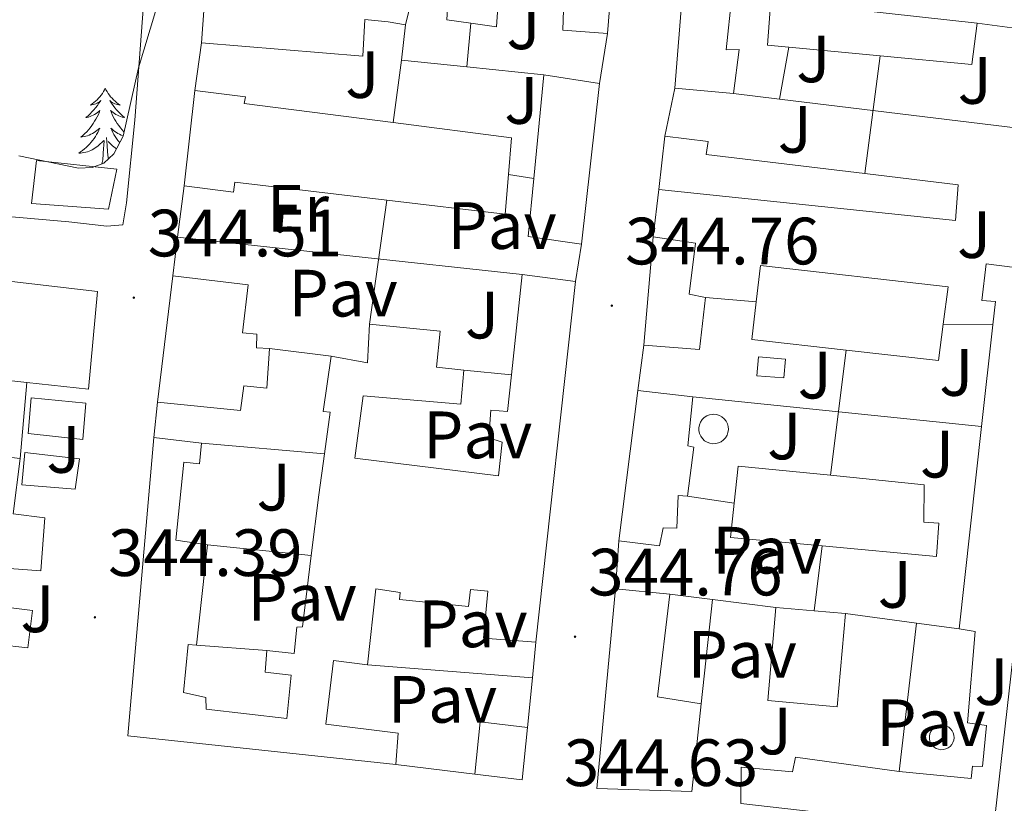
# Model space of a CAD drawing. Units: metres. Extents: x 614122 to 618625, y 4685016 to 4688060.
# Drawn here: x 617482 to 617630, y 4686265 to 4686382 of the extents above; entities that cross this region are included whole.
import ezdxf
from ezdxf.enums import TextEntityAlignment as Align

# ---------------------------------------------------------------- set-up
doc = ezdxf.new("R2010")
doc.units = ezdxf.units.M
doc.header["$MEASUREMENT"] = 0
for name, color, linetype, lineweight in [('Carátula', 7, 'Continuous', 5), ('Level 15', 1, 'Continuous', 0), ('Level 16', 1, 'Continuous', 13), ('Level 25', 92, 'Continuous', 0), ('Level 26', 19, 'Continuous', 0), ('Level 35', 92, 'Continuous', 0), ('Level 36', 19, 'Continuous', 40), ('Level 37', 92, 'Continuous', 0), ('Level 41', 19, 'Continuous', 0), ('Level 52', 5, 'Continuous', 0), ('Level 7', 1, 'Continuous', 0)]:
    doc.layers.add(name, color=color, linetype=linetype, lineweight=lineweight)
doc.styles.add('Arial', font='ARIAL.TTF', dxfattribs={"height": 0.2})

# ---------------------------------------------------------------- blocks, each defined once
blk = doc.blocks.new('5PATER')
at = {"layer": 'Carátula', "linetype": 'Continuous', "lineweight": 5}
h = blk.add_hatch(color=250, dxfattribs=at)
edge = h.paths.add_edge_path()
edge.add_ellipse((0, 0), major_axis=(-1.33, -1.34), ratio=0.999422, start_angle=0, end_angle=360)

msp = doc.modelspace()

# ---------------------------------------------------------------- linework, layer by layer
at = {"layer": 'Level 15', "linetype": 'Continuous', "lineweight": 13}
for points in [[(617554.14, 4686389.27, 348.17), (617510.52, 4686394.56, 346.86), (617509.37, 4686378.75, 348.04), (617533.54, 4686376.72, 347.12), (617533.84, 4686382.24, 350.4), (617537.36, 4686381.9, 350.14), (617539.94, 4686381.41, 347.26), (617540.88, 4686385.33, 348.04), (617546.31, 4686384.61, 350), (617546.16, 4686382.18, 348.96), (617549.75, 4686381.68, 348.45), (617553.6, 4686381.15, 347.91), (617554.14, 4686389.27, 348.17)], [(617570.25, 4686380.15, 347.52), (617563.56, 4686380.65, 347.65), (617563.63, 4686383.67, 347.78), (617559.7, 4686383.93, 347.52), (617560.4, 4686388.53, 347.52), (617570.86, 4686387.59, 347.52), (617570.25, 4686380.15, 347.52)], [(617581.47, 4686386.32, 350.79), (617580.35, 4686371.93, 346.99), (617589.13, 4686371.12, 347.12), (617589.97, 4686377.72, 347.12), (617588.04, 4686377.69, 351.57), (617588.91, 4686385.71, 351.18), (617581.47, 4686386.32, 350.79)], [(617625.69, 4686381.68, 347.78), (617594.76, 4686385.06, 348.82), (617594.26, 4686378.37, 348.69), (617597.43, 4686378.07, 348.64), (617611.16, 4686376.78, 348.4), (617624.86, 4686375.5, 348.17), (617625.69, 4686381.68, 347.78)], [(617566.35, 4686348.56, 347.78), (617558.34, 4686349.69, 347.52), (617559.19, 4686358.4, 347.56), (617560.71, 4686373.94, 347.65), (617569.05, 4686372.64, 347.39), (617566.35, 4686348.56, 347.78)], [(617555.86, 4686364.5, 346.99), (617555.4, 4686358.98, 346.93), (617554.9, 4686353.04, 346.86), (617537.12, 4686355.15, 348.36), (617514.37, 4686357.84, 350.27), (617514.17, 4686356.33, 350.4), (617506.73, 4686357.27, 350.27), (617508.35, 4686371.57, 350.27), (617515.95, 4686370.62, 350.14), (617515.76, 4686369.62, 347.52), (617538.1, 4686366.77, 347.23), (617555.86, 4686364.5, 346.99)], [(617578.83, 4686364.76, 350.66), (617577.96, 4686356.74, 350.4), (617622.43, 4686352.1, 348.56), (617622.81, 4686357.45, 348.17), (617608.82, 4686359.14, 348.85), (617585.05, 4686362, 350), (617585.35, 4686363.92, 350.26), (617578.83, 4686364.76, 350.66)], [(617483.87, 4686354.67, 347.12), (617484.62, 4686361.1, 347.12), (617496.65, 4686359.79, 347.91), (617495.41, 4686353.79, 347.39), (617483.87, 4686354.67, 347.12)], [(617426.07, 4686349.33, 345.42), (617493.76, 4686341.43, 347.26)], [(617577.11, 4686349.63, 350.53), (617575.69, 4686333.41, 349.74), (617584.06, 4686332.78, 347.25), (617584.92, 4686340.55, 347.12), (617582.51, 4686341.03, 349.74), (617583.45, 4686348.72, 350.13), (617577.11, 4686349.63, 350.53)], [(617590.22, 4686264.73, 351.44), (617628.08, 4686260.43, 351.57), (617637.57, 4686344.26, 348.82), (617627.04, 4686345.61, 348.04), (617626.4, 4686340.09, 348.04), (617628.41, 4686339.96, 348.43), (617628.02, 4686336.45, 348.43), (617626.34, 4686321.23, 348.43), (617622.98, 4686290.9, 348.43), (617625.4, 4686290.5, 348.82), (617624.22, 4686276.78, 348.69), (617627.06, 4686276.38, 348.82), (617626.49, 4686270.27, 351.05), (617624.98, 4686270.31, 351.05), (617624.77, 4686268.47, 351.18), (617613.98, 4686269.5, 347.91), (617598.44, 4686271.65, 348.17), (617597.97, 4686269.48, 351.44), (617590.28, 4686270.18, 350.79), (617590.22, 4686264.73, 351.44)], [(617593.17, 4686345.37, 347.25), (617592.55, 4686339.93, 347.51), (617591.89, 4686334.26, 347.78), (617606.05, 4686332.67, 347.78), (617619.89, 4686331.12, 347.78), (617620.61, 4686336.58, 347.78), (617621.34, 4686342.15, 347.78), (617593.17, 4686345.37, 347.25)], [(617502.18, 4686319.59, 348.83), (617498.29, 4686274.85, 349.35), (617538.49, 4686270.57, 348.43), (617538.86, 4686275.25, 347.91), (617528, 4686276.61, 347.65), (617529.16, 4686286.14, 347.78), (617534.26, 4686285.51, 346.99), (617535.47, 4686296.88, 346.86), (617539.14, 4686296.36, 346.86), (617539.03, 4686295.28, 346.86), (617549.4, 4686294.26, 346.21), (617549.71, 4686296.77, 346.47), (617552.31, 4686296.54, 347.12), (617551.63, 4686289.51, 347.65), (617559.49, 4686288.9, 347.78), (617565.46, 4686342.97, 347.91), (617557.44, 4686344.01, 347.12), (617555.83, 4686328.97, 347.32), (617555.25, 4686323.45, 347.39), (617552.74, 4686323.68, 347.65), (617552.46, 4686319.5, 347.65), (617554.46, 4686318.86, 347.65), (617553.91, 4686313.84, 348.56), (617532.36, 4686316.48, 347.65), (617533.6, 4686325.84, 347.39), (617548.23, 4686324.55, 347.52), (617548.7, 4686329.65, 347.91), (617544.6, 4686330.09, 348.04), (617545.16, 4686335.52, 347.26), (617534.54, 4686336.54, 347.26), (617534.23, 4686330.77, 347.91), (617528.8, 4686331.74, 346.86), (617527.59, 4686323.48, 347.12), (617528.67, 4686323.36, 347.26), (617527.8, 4686317.11, 347.26), (617526.94, 4686311, 347.26), (617525.82, 4686301.89, 347.26), (617524.51, 4686291.2, 347.26), (617523.67, 4686291.14, 346.73), (617523.24, 4686287.21, 346.86), (617519.14, 4686287.65, 346.47), (617518.89, 4686284.38, 346.47), (617522.82, 4686283.95, 346.99), (617522.15, 4686277.43, 347.52), (617510.04, 4686278.83, 347.12), (617510, 4686280.59, 347.12), (617506.66, 4686281.34, 350.27), (617507.35, 4686288.53, 347.39), (617508.6, 4686288.42, 347.39), (617510.24, 4686303.46, 348.7), (617505.48, 4686304.17, 349.09), (617506.69, 4686315.87, 346.73), (617509.03, 4686315.64, 346.86), (617509.36, 4686318.74, 346.99), (617502.18, 4686319.59, 348.83)], [(617505.05, 4686343.82, 349.87), (617502.73, 4686324.86, 349.74), (617515.19, 4686323.62, 347.26), (617515.7, 4686327.3, 347.12), (617519.13, 4686326.96, 346.73), (617519.53, 4686332.9, 346.86), (617517.6, 4686333.03, 346.99), (617517.65, 4686335.04, 346.73), (617515.48, 4686335.26, 346.73), (617516.33, 4686342.45, 347.12), (617505.05, 4686343.82, 349.87)], [(617493.76, 4686341.43, 347.26), (617492.39, 4686326.8, 346.99), (617483.13, 4686327.82, 346.74), (617459.04, 4686330.48, 346.08)], [(617574.77, 4686326.64, 347.25), (617571.94, 4686304.08, 349.87), (617578.04, 4686303.34, 350), (617578.61, 4686306.01, 350.39), (617580.62, 4686305.96, 350.53), (617580.83, 4686310.9, 348.3), (617582.25, 4686310.78, 348.3), (617583.19, 4686318.13, 347.65), (617582.27, 4686318.32, 347.65), (617583.04, 4686325.68, 347.25), (617574.77, 4686326.64, 347.25)], [(617462.93, 4686318.65, 349.74), (617482.15, 4686316.41, 350), (617481.11, 4686308.14, 350.66), (617485.87, 4686307.51, 350.79), (617485.25, 4686299.57, 350.66), (617479.22, 4686300.05, 350.79)], [(617589.82, 4686315.28, 347.65), (617603.67, 4686313.9, 347.9), (617617.74, 4686312.48, 348.17), (617617.69, 4686306.87, 348.69), (617619.95, 4686306.73, 348.3), (617619.57, 4686301.71, 347.78), (617602.42, 4686303.31, 347.99), (617588.71, 4686304.58, 348.17), (617589.24, 4686309.71, 347.92), (617589.82, 4686315.28, 347.65)], [(617571.42, 4686296.89, 347.38), (617568.65, 4686266.95, 348.17), (617582.89, 4686266.51, 348.3), (617584.31, 4686279.63, 348.3), (617577.72, 4686280.72, 348.04), (617579.61, 4686296.1, 348.04), (617571.42, 4686296.89, 347.38)], [(617595.49, 4686294.1, 348.17), (617594.3, 4686280.14, 348.56), (617604.67, 4686279.2, 348.82), (617605.94, 4686293.17, 348.3), (617601.23, 4686293.59, 348.24), (617595.49, 4686294.1, 348.17)], [(617558.24, 4686276.1, 350.4), (617557.46, 4686268.24, 350.14), (617550.36, 4686269.09, 349.74), (617551.14, 4686276.95, 349.74), (617558.24, 4686276.1, 350.4)]]:
    msp.add_polyline3d(points, dxfattribs=at)
at = {"layer": 'Level 15', "color": 5, "linetype": 'Continuous', "lineweight": 0}
for points in [[(617592.89, 4686331.67, 345.38), (617596.93, 4686331.33, 345.38), (617596.69, 4686328.49, 345.38), (617592.65, 4686328.83, 345.38), (617592.89, 4686331.67, 345.38)], [(617586.16, 4686323.05, 345.62), (617586.59, 4686323.01, 345.62), (617587.02, 4686322.88, 345.62), (617587.41, 4686322.66, 345.62), (617587.74, 4686322.38, 345.62), (617588.02, 4686322.03, 345.62), (617588.22, 4686321.64, 345.62), (617588.33, 4686321.21, 345.62), (617588.37, 4686320.77, 345.62), (617588.31, 4686320.33, 345.62), (617588.17, 4686319.92, 345.62), (617587.94, 4686319.54, 345.62), (617587.65, 4686319.21, 345.62), (617587.29, 4686318.94, 345.62), (617586.89, 4686318.75, 345.62), (617586.47, 4686318.65, 345.62), (617586.02, 4686318.63, 345.62), (617585.59, 4686318.7, 345.62), (617585.17, 4686318.86, 345.62), (617584.8, 4686319.09, 345.62), (617584.48, 4686319.4, 345.62), (617584.23, 4686319.76, 345.62), (617584.05, 4686320.16, 345.62), (617583.96, 4686320.6, 345.62), (617583.95, 4686321.04, 345.62), (617584.04, 4686321.47, 345.62), (617584.2, 4686321.88, 345.62), (617584.45, 4686322.25, 345.62), (617584.76, 4686322.56, 345.62), (617585.13, 4686322.8, 345.62), (617585.54, 4686322.96, 345.62), (617585.98, 4686323.04, 345.62), (617586.16, 4686323.05, 345.62)], [(617620.36, 4686276.46, 346.92), (617620.73, 4686276.43, 346.94), (617621.08, 4686276.32, 346.94), (617621.41, 4686276.14, 346.95), (617621.69, 4686275.9, 346.94), (617621.92, 4686275.62, 346.92), (617622.09, 4686275.29, 346.9), (617622.18, 4686274.93, 346.87), (617622.21, 4686274.56, 346.84), (617622.16, 4686274.2, 346.8), (617622.04, 4686273.85, 346.76), (617621.86, 4686273.53, 346.73), (617621.61, 4686273.26, 346.69), (617621.31, 4686273.03, 346.65), (617620.98, 4686272.88, 346.62), (617620.62, 4686272.79, 346.59), (617620.25, 4686272.77, 346.57), (617619.89, 4686272.83, 346.55), (617619.54, 4686272.96, 346.55), (617619.23, 4686273.16, 346.55), (617618.96, 4686273.41, 346.56), (617618.75, 4686273.72, 346.58), (617618.61, 4686274.05, 346.6), (617618.53, 4686274.41, 346.63), (617618.52, 4686274.78, 346.66), (617618.59, 4686275.14, 346.7), (617618.73, 4686275.49, 346.74), (617618.94, 4686275.79, 346.78), (617619.2, 4686276.05, 346.82), (617619.51, 4686276.26, 346.85), (617619.85, 4686276.39, 346.89), (617620.21, 4686276.46, 346.91), (617620.36, 4686276.46, 346.92)]]:
    msp.add_polyline3d(points, dxfattribs=at)
at = {"layer": 'Level 16', "color": 1, "linetype": 'Continuous', "lineweight": 13, "ltscale": 0.5}
for points in [[(617539.32, 4686376.14, 347.01), (617539.94, 4686381.41, 347.59)], [(617549.75, 4686381.68, 347.69), (617549.13, 4686375.13, 346.81)], [(617625.69, 4686381.68, 347.8), (617630.95, 4686380.96, 348.04)], [(617570.25, 4686380.15, 347.28), (617569.05, 4686372.64, 347.28)], [(617508.35, 4686371.57, 346.38), (617509.37, 4686378.75, 346.38)], [(617596.03, 4686370.28, 346.84), (617597.43, 4686378.07, 346.84)], [(617611.16, 4686376.78, 346.84), (617608.82, 4686359.14, 347.32)], [(617539.32, 4686376.14, 346.81), (617538.1, 4686366.77, 346.91)], [(617549.13, 4686375.13, 347.28), (617539.32, 4686376.14, 347.01)], [(617560.71, 4686373.94, 347.59), (617549.13, 4686375.13, 347.28)], [(617578.83, 4686364.76, 347.33), (617580.35, 4686371.93, 347.09)], [(617589.13, 4686371.12, 346.6), (617596.03, 4686370.28, 346.72)], [(617596.03, 4686370.28, 346.72), (617631.83, 4686365.94, 347.32)], [(617555.4, 4686358.98, 347.98), (617559.19, 4686358.4, 347.79)], [(617505.77, 4686349.6, 346.62), (617506.73, 4686357.27, 346.62)], [(617577.11, 4686349.63, 347.8), (617577.96, 4686356.74, 348.04)], [(617537.12, 4686355.15, 347.28), (617534.54, 4686336.54, 347.28)], [(617505.05, 4686343.82, 346.62), (617505.77, 4686349.6, 346.62)], [(617505.77, 4686349.6, 346.36), (617557.44, 4686344.01, 347.28)], [(617566.35, 4686348.56, 347.79), (617565.46, 4686342.97, 347.98)], [(617592.55, 4686339.93, 346.84), (617584.92, 4686340.55, 347.56)], [(617620.61, 4686336.58, 347.8), (617628.02, 4686336.45, 347.8)], [(617519.53, 4686332.9, 347.2), (617528.8, 4686331.74, 346.81)], [(617574.77, 4686326.64, 347.09), (617575.69, 4686333.41, 347.32)], [(617603.67, 4686313.9, 347.32), (617606.05, 4686332.67, 347.08)], [(617548.7, 4686329.65, 347.79), (617555.83, 4686328.97, 347.3)], [(617482.15, 4686316.41, 346.15), (617483.13, 4686327.82, 346.15)], [(617502.18, 4686319.59, 346.15), (617502.73, 4686324.86, 346.15)], [(617583.04, 4686325.68, 347.08), (617626.34, 4686321.23, 347.32)], [(617509.36, 4686318.74, 347.28), (617527.8, 4686317.11, 347.28)], [(617589.24, 4686309.71, 347.56), (617582.25, 4686310.78, 347.56)], [(617571.42, 4686296.89, 347.08), (617571.94, 4686304.08, 347.55)], [(617510.24, 4686303.46, 346.15), (617525.82, 4686301.89, 346.15)], [(617601.23, 4686293.59, 347.56), (617602.42, 4686303.31, 347.32)], [(617585.97, 4686295.3, 347.47), (617579.61, 4686296.1, 347.56)], [(617584.31, 4686279.63, 347.32), (617585.97, 4686295.3, 346.85)], [(617595.49, 4686294.1, 347.32), (617585.97, 4686295.3, 347.47)], [(617605.94, 4686293.17, 347.08), (617616.59, 4686291.75, 347.38)], [(617616.59, 4686291.75, 347.56), (617613.98, 4686269.5, 347.56)], [(617616.59, 4686291.75, 347.38), (617622.98, 4686290.9, 347.56)], [(617519.14, 4686287.65, 346.15), (617508.6, 4686288.42, 346.38)], [(617559.49, 4686288.9, 347.02), (617558.97, 4686283.54, 347.07)], [(617558.97, 4686283.54, 347.28), (617534.26, 4686285.51, 347.28)], [(617558.97, 4686283.54, 347.07), (617558.24, 4686276.1, 347.15)], [(617550.36, 4686269.09, 347.15), (617538.49, 4686270.57, 347.15)]]:
    msp.add_polyline3d(points, dxfattribs=at)
at = {"layer": 'Level 25', "color": 1, "linetype": 'Continuous', "lineweight": 0}
msp.add_polyline3d([(617462.58, 4686354.24, 343.73), (617489.45, 4686351.89, 343.96), (617495.15, 4686351.27, 343.96), (617497.53, 4686351.45, 343.96), (617498.09, 4686354.77, 343.96), (617499.36, 4686367.13, 343.96), (617501.15, 4686391.14, 344.2), (617502.19, 4686403.98, 344.2), (617501.22, 4686412.58, 344.44), (617499.87, 4686415.95, 344.44), (617500.27, 4686416.13, 344.44)], dxfattribs=at)
at = {"layer": 'Level 25', "color": 92, "linetype": 'Continuous', "lineweight": 0}
for points in [[(617483.81, 4686325.5, 344.27), (617492, 4686324.71, 344.27), (617491.53, 4686319.27, 344.27), (617483.33, 4686320.15, 344.27), (617483.81, 4686325.5, 344.27)], [(617482.84, 4686317.31, 344.27), (617491.03, 4686316.35, 344.27), (617490.42, 4686311.84, 344.27), (617482.39, 4686312.46, 344.27), (617482.84, 4686317.31, 344.27)], [(617474.82, 4686294.8, 344.27), (617484.01, 4686293.65, 344.27), (617483.28, 4686288.05, 344.27), (617474.34, 4686289.03, 344.27), (617474.82, 4686294.8, 344.27)]]:
    msp.add_polyline3d(points, dxfattribs=at)
at = {"layer": 'Level 35', "color": 92, "linetype": 'Continuous', "lineweight": 0, "ltscale": 0.5}
msp.add_polyline3d([(617477.74, 4686398.89, 348.6), (617482.88, 4686398.49, 348.61), (617492.84, 4686398.13, 349.59), (617496.7, 4686396.96, 349.99), (617499.86, 4686394.88, 350.14), (617501.38, 4686393.21, 350.1), (617502.37, 4686391.42, 349.98), (617502.9, 4686389.52, 349.78), (617503.04, 4686387.54, 349.53), (617502.45, 4686383.4, 348.96), (617499.89, 4686374.99, 348.06), (617497.6, 4686364.75, 348.33), (617496.18, 4686362.09, 348.38), (617494.72, 4686360.7, 348.36), (617492.94, 4686360.03, 348.33), (617490.91, 4686359.93, 348.3), (617481.95, 4686361.8, 348.13)], dxfattribs=at)
at = {"layer": 'Level 36', "color": 92, "linetype": 'Continuous', "lineweight": 0}
for points in [[(617494.91, 4686371.91, 0.01), (617494.8, 4686371.69, 0.01), (617494.65, 4686371.42, 0.01), (617494.48, 4686371.15, 0.01), (617494.3, 4686370.9, 0.01), (617494.1, 4686370.65, 0.01), (617493.89, 4686370.41, 0.01), (617493.68, 4686370.18, 0.01), (617493.45, 4686369.97, 0.01), (617493.21, 4686369.76, 0.01), (617492.95, 4686369.57, 0.01), (617492.69, 4686369.4, 0.01), (617492.89, 4686369.42, 0.01), (617493.1, 4686369.46, 0.01), (617493.3, 4686369.51, 0.01), (617493.49, 4686369.58, 0.01), (617493.68, 4686369.67, 0.01), (617493.86, 4686369.76, 0.01), (617494.03, 4686369.88, 0.01), (617494.24, 4686370.07, 0.01), (617494.2, 4686370, 0.01), (617493.97, 4686369.66, 0.01), (617493.73, 4686369.32, 0.01), (617493.47, 4686369, 0.01), (617493.2, 4686368.68, 0.01), (617492.92, 4686368.38, 0.01), (617492.63, 4686368.08, 0.01), (617492.33, 4686367.8, 0.01), (617492.01, 4686367.53, 0.01), (617492.14, 4686367.55, 0.01), (617492.38, 4686367.61, 0.01), (617492.63, 4686367.68, 0.01), (617492.86, 4686367.77, 0.01), (617493.09, 4686367.87, 0.01), (617493.32, 4686367.99, 0.01), (617493.53, 4686368.12, 0.01), (617493.74, 4686368.27, 0.01), (617493.94, 4686368.42, 0.01), (617494.12, 4686368.59, 0.01), (617494.03, 4686368.37, 0.01), (617493.88, 4686368.01, 0.01), (617493.71, 4686367.66, 0.01), (617493.52, 4686367.31, 0.01), (617493.32, 4686366.97, 0.01), (617493.11, 4686366.64, 0.01), (617492.88, 4686366.32, 0.01), (617492.65, 4686366, 0.01), (617492.39, 4686365.7, 0.01), (617492.13, 4686365.41, 0.01), (617491.85, 4686365.13, 0.01), (617491.57, 4686364.86, 0.01), (617491.27, 4686364.6, 0.01), (617491.47, 4686364.62, 0.01), (617491.73, 4686364.67, 0.01), (617492, 4686364.74, 0.01), (617492.26, 4686364.81, 0.01), (617492.51, 4686364.91, 0.01), (617492.76, 4686365.02, 0.01), (617493, 4686365.14, 0.01), (617493.23, 4686365.28, 0.01), (617493.46, 4686365.43, 0.01), (617493.67, 4686365.59, 0.01), (617493.88, 4686365.77, 0.01), (617494.08, 4686365.96, 0.01), (617493.93, 4686365.63, 0.01)], [(617494.91, 4686371.91, 0.01), (617495.02, 4686371.69, 0.01), (617495.18, 4686371.42, 0.01), (617495.35, 4686371.15, 0.01), (617495.53, 4686370.9, 0.01), (617495.72, 4686370.65, 0.01), (617495.93, 4686370.41, 0.01), (617496.15, 4686370.18, 0.01), (617496.38, 4686369.97, 0.01), (617496.62, 4686369.76, 0.01), (617496.87, 4686369.57, 0.01), (617497.13, 4686369.4, 0.01), (617496.93, 4686369.42, 0.01), (617496.73, 4686369.46, 0.01), (617496.53, 4686369.51, 0.01), (617496.33, 4686369.58, 0.01), (617496.14, 4686369.67, 0.01), (617495.96, 4686369.76, 0.01), (617495.79, 4686369.88, 0.01), (617495.58, 4686370.07, 0.01), (617495.63, 4686370, 0.01), (617495.85, 4686369.66, 0.01), (617496.1, 4686369.32, 0.01), (617496.35, 4686369, 0.01), (617496.62, 4686368.68, 0.01), (617496.9, 4686368.38, 0.01), (617497.19, 4686368.08, 0.01), (617497.5, 4686367.8, 0.01), (617497.81, 4686367.53, 0.01), (617497.69, 4686367.55, 0.01), (617497.44, 4686367.61, 0.01), (617497.2, 4686367.68, 0.01), (617496.96, 4686367.77, 0.01), (617496.73, 4686367.87, 0.01), (617496.51, 4686367.99, 0.01), (617496.29, 4686368.12, 0.01), (617496.09, 4686368.27, 0.01), (617495.89, 4686368.42, 0.01), (617495.7, 4686368.59, 0.01), (617495.79, 4686368.37, 0.01), (617495.95, 4686368.01, 0.01), (617496.12, 4686367.66, 0.01), (617496.3, 4686367.31, 0.01), (617496.5, 4686366.97, 0.01), (617496.71, 4686366.64, 0.01), (617496.94, 4686366.32, 0.01), (617497.18, 4686366, 0.01), (617497.43, 4686365.7, 0.01), (617497.69, 4686365.41, 0.01), (617497.74, 4686365.36, 0.01)], [(617497.61, 4686364.8, 0.01), (617497.57, 4686364.81, 0.01), (617497.31, 4686364.91, 0.01), (617497.07, 4686365.02, 0.01), (617496.82, 4686365.14, 0.01), (617496.59, 4686365.28, 0.01), (617496.37, 4686365.43, 0.01), (617496.15, 4686365.59, 0.01), (617495.94, 4686365.77, 0.01), (617495.75, 4686365.96, 0.01), (617495.89, 4686365.63, 0.01), (617496.04, 4686365.31, 0.01), (617496.21, 4686364.99, 0.01), (617496.4, 4686364.69, 0.01), (617496.59, 4686364.39, 0.01), (617496.8, 4686364.1, 0.01), (617497.03, 4686363.82, 0.01), (617497.07, 4686363.77, 0.01)], [(617493.93, 4686365.63, 0.01), (617493.78, 4686365.31, 0.01), (617493.61, 4686364.99, 0.01), (617493.43, 4686364.69, 0.01), (617493.23, 4686364.39, 0.01), (617493.02, 4686364.1, 0.01), (617492.8, 4686363.82, 0.01), (617492.56, 4686363.56, 0.01), (617492.32, 4686363.3, 0.01), (617492.06, 4686363.05, 0.01), (617491.79, 4686362.82, 0.01), (617491.51, 4686362.6, 0.01), (617491.22, 4686362.39, 0.01), (617490.93, 4686362.2, 0.01), (617491.2, 4686362.21, 0.01), (617491.46, 4686362.23, 0.01), (617491.72, 4686362.27, 0.01), (617491.98, 4686362.33, 0.01), (617492.24, 4686362.4, 0.01), (617492.49, 4686362.49, 0.01), (617492.73, 4686362.59, 0.01), (617492.97, 4686362.71, 0.01), (617493.2, 4686362.84, 0.01), (617493.42, 4686362.98, 0.01), (617493.63, 4686363.14, 0.01), (617493.84, 4686363.31, 0.01), (617494.68, 4686364.11, 0.01)], [(617495.38, 4686361.34, 0.01), (617495.33, 4686361.5, 0.01), (617495.24, 4686362.41, 0.01), (617495.2, 4686363.36, 0.01), (617495.09, 4686364.52, 0.01)], [(617494.41, 4686360.58, 0.01), (617494.54, 4686361.18, 0.01), (617494.65, 4686362.92, 0.01), (617494.7, 4686363.36, 0.01), (617494.76, 4686364.08, 0.01)], [(617496.59, 4686362.86, 0.01), (617496.4, 4686362.98, 0.01), (617496.19, 4686363.14, 0.01), (617495.99, 4686363.31, 0.01), (617495.33, 4686363.93, 0.01)]]:
    msp.add_polyline3d(points, dxfattribs=at)
at = {"layer": 'Level 52', "color": 1, "linetype": 'Continuous', "lineweight": 13}
for points in [[(617554.14, 4686389.27, 348.17), (617553.6, 4686381.15, 347.91), (617549.75, 4686381.68, 348.45), (617546.16, 4686382.18, 348.96), (617546.31, 4686384.61, 350), (617540.88, 4686385.33, 348.04), (617539.94, 4686381.41, 347.26), (617537.36, 4686381.9, 350.14), (617533.84, 4686382.24, 350.4), (617533.54, 4686376.72, 347.12), (617509.37, 4686378.75, 348.04), (617510.52, 4686394.56, 346.86), (617554.14, 4686389.27, 348.17)], [(617570.25, 4686380.15, 347.52), (617563.56, 4686380.65, 347.65), (617563.63, 4686383.67, 347.78), (617559.7, 4686383.93, 347.52), (617560.4, 4686388.53, 347.52), (617570.86, 4686387.59, 347.52), (617570.25, 4686380.15, 347.52)], [(617581.47, 4686386.32, 350.79), (617588.91, 4686385.71, 351.18), (617588.04, 4686377.69, 351.57), (617589.97, 4686377.72, 347.12), (617589.13, 4686371.12, 347.12), (617580.35, 4686371.93, 346.99), (617581.47, 4686386.32, 350.79)], [(617625.69, 4686381.68, 347.78), (617624.86, 4686375.5, 348.17), (617611.16, 4686376.78, 348.4), (617597.43, 4686378.07, 348.64), (617594.26, 4686378.37, 348.69), (617594.76, 4686385.06, 348.82), (617625.69, 4686381.68, 347.78)], [(617566.35, 4686348.56, 347.78), (617558.34, 4686349.69, 347.52), (617559.19, 4686358.4, 347.56), (617560.71, 4686373.94, 347.65), (617569.05, 4686372.64, 347.39), (617566.35, 4686348.56, 347.78)], [(617555.86, 4686364.5, 346.99), (617555.4, 4686358.98, 346.93), (617554.9, 4686353.04, 346.86), (617537.12, 4686355.15, 348.36), (617514.37, 4686357.84, 350.27), (617514.17, 4686356.33, 350.4), (617506.73, 4686357.27, 350.27), (617508.35, 4686371.57, 350.27), (617515.95, 4686370.62, 350.14), (617515.76, 4686369.62, 347.52), (617538.1, 4686366.77, 347.23), (617555.86, 4686364.5, 346.99)], [(617578.83, 4686364.76, 350.66), (617585.35, 4686363.92, 350.26), (617585.05, 4686362, 350), (617608.82, 4686359.14, 348.85), (617622.81, 4686357.45, 348.17), (617622.43, 4686352.1, 348.56), (617577.96, 4686356.74, 350.4), (617578.83, 4686364.76, 350.66)], [(617483.87, 4686354.67, 347.12), (617484.62, 4686361.1, 347.12), (617496.65, 4686359.79, 347.91), (617495.41, 4686353.79, 347.39), (617483.87, 4686354.67, 347.12)], [(617577.11, 4686349.63, 350.53), (617583.45, 4686348.72, 350.13), (617582.51, 4686341.03, 349.74), (617584.92, 4686340.55, 347.12), (617584.06, 4686332.78, 347.25), (617575.69, 4686333.41, 349.74), (617577.11, 4686349.63, 350.53)], [(617590.22, 4686264.73, 351.44), (617590.28, 4686270.18, 350.79), (617597.97, 4686269.48, 351.44), (617598.44, 4686271.65, 348.17), (617613.98, 4686269.5, 347.91), (617624.77, 4686268.47, 351.18), (617624.98, 4686270.31, 351.05), (617626.49, 4686270.27, 351.05), (617627.06, 4686276.38, 348.82), (617624.22, 4686276.78, 348.69), (617625.4, 4686290.5, 348.82), (617622.98, 4686290.9, 348.43), (617626.34, 4686321.23, 348.43), (617628.02, 4686336.45, 348.43), (617628.41, 4686339.96, 348.43), (617626.4, 4686340.09, 348.04), (617627.04, 4686345.61, 348.04), (617637.57, 4686344.26, 348.82), (617628.08, 4686260.43, 351.57), (617590.22, 4686264.73, 351.44)], [(617593.17, 4686345.37, 347.25), (617621.34, 4686342.15, 347.78), (617620.61, 4686336.58, 347.78), (617619.89, 4686331.12, 347.78), (617606.05, 4686332.67, 347.78), (617591.89, 4686334.26, 347.78), (617592.55, 4686339.93, 347.51), (617593.17, 4686345.37, 347.25)], [(617502.18, 4686319.59, 348.83), (617509.36, 4686318.74, 346.99), (617509.03, 4686315.64, 346.86), (617506.69, 4686315.87, 346.73), (617505.48, 4686304.17, 349.09), (617510.24, 4686303.46, 348.7), (617508.6, 4686288.42, 347.39), (617507.35, 4686288.53, 347.39), (617506.66, 4686281.34, 350.27), (617510, 4686280.59, 347.12), (617510.04, 4686278.83, 347.12), (617522.15, 4686277.43, 347.52), (617522.82, 4686283.95, 346.99), (617518.89, 4686284.38, 346.47), (617519.14, 4686287.65, 346.47), (617523.24, 4686287.21, 346.86), (617523.67, 4686291.14, 346.73), (617524.51, 4686291.2, 347.26), (617525.82, 4686301.89, 347.26), (617526.94, 4686311, 347.26), (617527.8, 4686317.11, 347.26), (617528.67, 4686323.36, 347.26), (617527.59, 4686323.48, 347.12), (617528.8, 4686331.74, 346.86), (617534.23, 4686330.77, 347.91), (617534.54, 4686336.54, 347.26), (617545.16, 4686335.52, 347.26), (617544.6, 4686330.09, 348.04), (617548.7, 4686329.65, 347.91), (617548.23, 4686324.55, 347.52), (617533.6, 4686325.84, 347.39), (617532.36, 4686316.48, 347.65), (617553.91, 4686313.84, 348.56), (617554.46, 4686318.86, 347.65), (617552.46, 4686319.5, 347.65), (617552.74, 4686323.68, 347.65), (617555.25, 4686323.45, 347.39), (617555.83, 4686328.97, 347.32), (617557.44, 4686344.01, 347.12), (617565.46, 4686342.97, 347.91), (617559.49, 4686288.9, 347.78), (617551.63, 4686289.51, 347.65), (617552.31, 4686296.54, 347.12), (617549.71, 4686296.77, 346.47), (617549.4, 4686294.26, 346.21), (617539.03, 4686295.28, 346.86), (617539.14, 4686296.36, 346.86), (617535.47, 4686296.88, 346.86), (617534.26, 4686285.51, 346.99), (617529.16, 4686286.14, 347.78), (617528, 4686276.61, 347.65), (617538.86, 4686275.25, 347.91), (617538.49, 4686270.57, 348.43), (617498.29, 4686274.85, 349.35), (617502.18, 4686319.59, 348.83)], [(617505.05, 4686343.82, 349.87), (617516.33, 4686342.45, 347.12), (617515.48, 4686335.26, 346.73), (617517.65, 4686335.04, 346.73), (617517.6, 4686333.03, 346.99), (617519.53, 4686332.9, 346.86), (617519.13, 4686326.96, 346.73), (617515.7, 4686327.3, 347.12), (617515.19, 4686323.62, 347.26), (617502.73, 4686324.86, 349.74), (617505.05, 4686343.82, 349.87)], [(617574.77, 4686326.64, 347.25), (617583.04, 4686325.68, 347.25), (617582.27, 4686318.32, 347.65), (617583.19, 4686318.13, 347.65), (617582.25, 4686310.78, 348.3), (617580.83, 4686310.9, 348.3), (617580.62, 4686305.96, 350.53), (617578.61, 4686306.01, 350.39), (617578.04, 4686303.34, 350), (617571.94, 4686304.08, 349.87), (617574.77, 4686326.64, 347.25)], [(617589.82, 4686315.28, 347.65), (617603.67, 4686313.9, 347.9), (617617.74, 4686312.48, 348.17), (617617.69, 4686306.87, 348.69), (617619.95, 4686306.73, 348.3), (617619.57, 4686301.71, 347.78), (617602.42, 4686303.31, 347.99), (617588.71, 4686304.58, 348.17), (617589.24, 4686309.71, 347.92), (617589.82, 4686315.28, 347.65)], [(617571.42, 4686296.89, 347.38), (617579.61, 4686296.1, 348.04), (617577.72, 4686280.72, 348.04), (617584.31, 4686279.63, 348.3), (617582.89, 4686266.51, 348.3), (617568.65, 4686266.95, 348.17), (617571.42, 4686296.89, 347.38)], [(617595.49, 4686294.1, 348.17), (617601.23, 4686293.59, 348.24), (617605.94, 4686293.17, 348.3), (617604.67, 4686279.2, 348.82), (617594.3, 4686280.14, 348.56), (617595.49, 4686294.1, 348.17)], [(617558.24, 4686276.1, 350.4), (617557.46, 4686268.24, 350.14), (617550.36, 4686269.09, 349.74), (617551.14, 4686276.95, 349.74), (617558.24, 4686276.1, 350.4)]]:
    msp.add_polyline3d(points, close=True, dxfattribs=at)
for points in [[(617426.07, 4686349.33, 345.42), (617493.76, 4686341.43, 347.26), (617493.76, 4686341.43, 347.26), (617492.39, 4686326.8, 346.99), (617483.13, 4686327.82, 346.74), (617459.04, 4686330.48, 346.08)], [(617462.93, 4686318.65, 349.74), (617482.15, 4686316.41, 350), (617481.11, 4686308.14, 350.66), (617485.87, 4686307.51, 350.79), (617485.25, 4686299.57, 350.66), (617479.22, 4686300.05, 350.79)]]:
    msp.add_polyline3d(points, dxfattribs=at)
at = {"layer": 'Level 52', "color": 1, "linetype": 'Continuous', "lineweight": 0}
for points in [[(617592.89, 4686331.67, 345.38), (617596.93, 4686331.33, 345.38), (617596.69, 4686328.49, 345.38), (617592.65, 4686328.83, 345.38), (617592.89, 4686331.67, 345.38)], [(617586.16, 4686323.05, 345.62), (617586.59, 4686323.01, 345.62), (617587.02, 4686322.88, 345.62), (617587.41, 4686322.66, 345.62), (617587.74, 4686322.38, 345.62), (617588.02, 4686322.03, 345.62), (617588.22, 4686321.64, 345.62), (617588.33, 4686321.21, 345.62), (617588.37, 4686320.77, 345.62), (617588.31, 4686320.33, 345.62), (617588.17, 4686319.92, 345.62), (617587.94, 4686319.54, 345.62), (617587.65, 4686319.21, 345.62), (617587.29, 4686318.94, 345.62), (617586.89, 4686318.75, 345.62), (617586.47, 4686318.65, 345.62), (617586.02, 4686318.63, 345.62), (617585.59, 4686318.7, 345.62), (617585.17, 4686318.86, 345.62), (617584.8, 4686319.09, 345.62), (617584.48, 4686319.4, 345.62), (617584.23, 4686319.76, 345.62), (617584.05, 4686320.16, 345.62), (617583.96, 4686320.6, 345.62), (617583.95, 4686321.04, 345.62), (617584.04, 4686321.47, 345.62), (617584.2, 4686321.88, 345.62), (617584.45, 4686322.25, 345.62), (617584.76, 4686322.56, 345.62), (617585.13, 4686322.8, 345.62), (617585.54, 4686322.96, 345.62), (617585.98, 4686323.04, 345.62), (617586.16, 4686323.05, 345.62)], [(617620.36, 4686276.46, 346.92), (617620.73, 4686276.43, 346.94), (617621.08, 4686276.32, 346.94), (617621.41, 4686276.14, 346.95), (617621.69, 4686275.9, 346.94), (617621.92, 4686275.62, 346.92), (617622.09, 4686275.29, 346.9), (617622.18, 4686274.93, 346.87), (617622.21, 4686274.56, 346.84), (617622.16, 4686274.2, 346.8), (617622.04, 4686273.85, 346.76), (617621.86, 4686273.53, 346.73), (617621.61, 4686273.26, 346.69), (617621.31, 4686273.03, 346.65), (617620.98, 4686272.88, 346.62), (617620.62, 4686272.79, 346.59), (617620.25, 4686272.77, 346.57), (617619.89, 4686272.83, 346.55), (617619.54, 4686272.96, 346.55), (617619.23, 4686273.16, 346.55), (617618.96, 4686273.41, 346.56), (617618.75, 4686273.72, 346.58), (617618.61, 4686274.05, 346.6), (617618.53, 4686274.41, 346.63), (617618.52, 4686274.78, 346.66), (617618.59, 4686275.14, 346.7), (617618.73, 4686275.49, 346.74), (617618.94, 4686275.79, 346.78), (617619.2, 4686276.05, 346.82), (617619.51, 4686276.26, 346.85), (617619.85, 4686276.39, 346.89), (617620.21, 4686276.46, 346.91), (617620.36, 4686276.46, 346.92)]]:
    msp.add_polyline3d(points, close=True, dxfattribs=at)

# ---------------------------------------------------------------- block references
at = {"layer": 'Level 7', "color": 19, "linetype": 'Continuous', "lineweight": 0, "xscale": 0.09999983015004542, "yscale": 0.09999983015004542}
for p in [(617499.2, 4686340.53, 344.52), (617570.89, 4686339.33, 344.76), (617493.36, 4686292.62, 344.4), (617565.37, 4686289.71, 344.76)]:
    msp.add_blockref('5PATER', p, dxfattribs=at)

# ---------------------------------------------------------------- texts
at = {"layer": 'Level 26', "color": 92, "linetype": 'Continuous', "lineweight": 0, "style": 'Arial'}
for p in [(617557.64, 4686381.28, 345.32), (617601.11, 4686376.32, 345.43), (617533.47, 4686373.97, 344.81), (617625.32, 4686373.09, 345.45), (617557.32, 4686370.09, 345.27), (617598.34, 4686365.76, 345.52), (617625.22, 4686349.98, 345.66), (617551.42, 4686337.92, 344.69), (617601.32, 4686328.92, 345.46), (617622.55, 4686329.32, 345.66), (617596.75, 4686319.8, 345.44), (617488.64, 4686317.78, 344.27), (617619.67, 4686317.07, 345.66), (617520.16, 4686312.13, 344.48), (617613.33, 4686297.55, 345.68), (617484.74, 4686293.89, 344.27), (617627.82, 4686282.98, 345.95), (617595.33, 4686275.58, 345.62)]:
    msp.add_text('J', height=7, dxfattribs=at).set_placement(p, align=Align.MIDDLE_CENTER)
at = {"layer": 'Level 26', "color": 19, "linetype": 'Continuous', "lineweight": 0, "style": 'Arial'}
for p in [(617554.43, 4686351.33, 344.91), (617530.59, 4686341.21, 344.64), (617550.78, 4686319.97, 344.7), (617594.17, 4686302.68, 345.45), (617524.44, 4686295.62, 344.52), (617550.07, 4686291.64, 344.67), (617590.45, 4686287.05, 345.39), (617545.49, 4686280.32, 344.63), (617618.77, 4686276.81, 345.87)]:
    msp.add_text('Pav', height=7, dxfattribs=at).set_placement(p, align=Align.MIDDLE_CENTER)
at = {"layer": 'Level 37', "color": 92, "linetype": 'Continuous', "lineweight": 0, "style": 'Arial'}
msp.add_text('Er', height=7, dxfattribs=at).set_placement((617523.8, 4686353.93, 344.78), align=Align.MIDDLE_CENTER)
at = {"layer": 'Level 41', "color": 19, "linetype": 'Continuous', "lineweight": 0, "style": 'Arial'}
for s, p in [('344.51', (617501.28, 4686344.53, 344.52)), ('344.76', (617572.87, 4686343.33, 344.76)), ('344.39', (617495.35, 4686296.62, 344.4)), ('344.76', (617567.35, 4686293.71, 344.76)), ('344.63', (617563.71, 4686265.14, 344.64))]:
    msp.add_text(s, height=7, dxfattribs=at).set_placement(p, align=Align.BOTTOM_LEFT)

doc.saveas('drawing.dxf')
